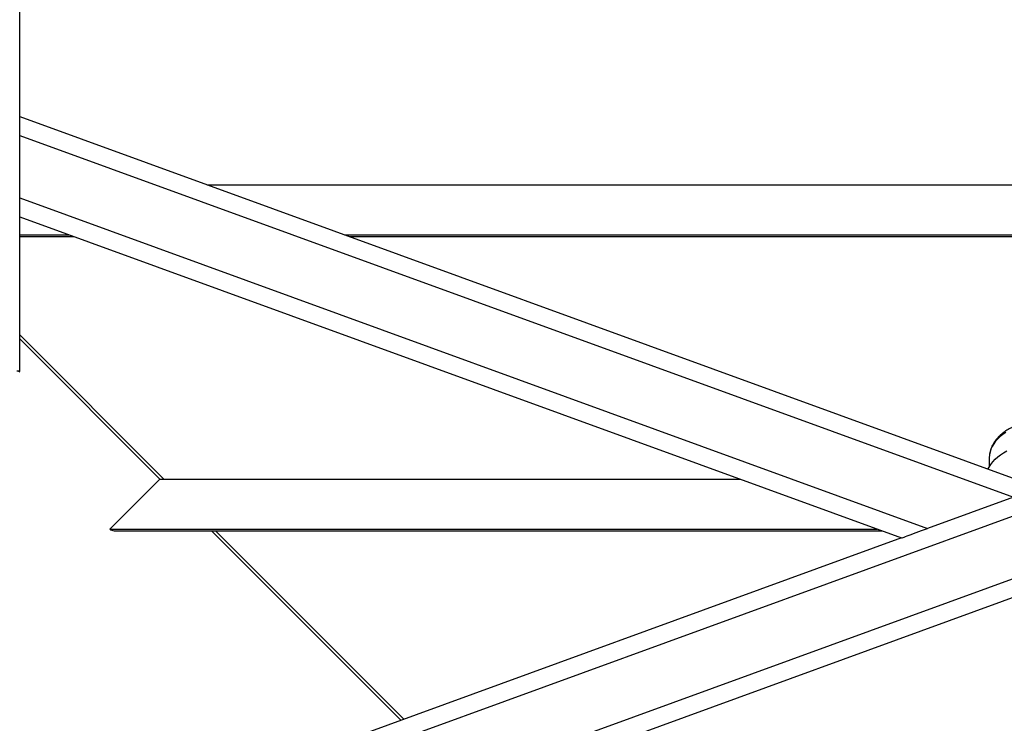
# Model space of a CAD drawing. Units: inches. Extents: x 0 to 2884, y 0 to 1851.
# Drawn here: x 421 to 463, y 142 to 172 of the extents above; entities that cross this region are included whole.
import ezdxf

# ---------------------------------------------------------------- set-up
doc = ezdxf.new("R2010")
doc.units = ezdxf.units.IN
doc.header["$LTSCALE"] = 96
doc.header["$MEASUREMENT"] = 0

# ---------------------------------------------------------------- blocks, each defined once
blk = doc.blocks.new('60K-02')
for p, q in [((420.915, 156.86), (420.915, 185.047)), ((530.25, 175.128), (418.915, 134.605)), ((530.25, 172.467), (418.915, 131.945)), ((420.915, 167.676), (464.25, 151.904)), ((420.915, 166.878), (463.154, 151.505)), ((428.887, 164.775), (499.613, 164.775)), ((420.915, 164.218), (459.499, 150.174)), ((420.915, 163.42), (458.402, 149.775)), ((420.915, 162.654), (423.02, 162.654)), ((420.915, 162.653), (423.02, 162.653)), ((420.915, 162.58), (423.221, 162.58)), ((434.715, 162.654), (493.785, 162.654)), ((434.716, 162.653), (493.784, 162.653)), ((434.917, 162.58), (493.583, 162.58)), ((420.915, 158.406), (427.046, 152.275)), ((426.871, 152.275), (420.915, 158.231)), ((420.915, 156.86), (420.796, 156.86)), ((420.889, 156.815), (420.915, 156.86)), ((462.125, 153.15), (462.125, 153.144)), ((462.125, 153.144), (462.125, 152.794)), ((426.871, 152.275), (424.75, 150.153)), ((426.871, 152.275), (451.536, 152.275)), ((463.154, 151.505), (459.499, 150.174)), ((424.75, 150.153), (424.75, 150.153)), ((424.75, 150.153), (457.364, 150.153)), ((424.75, 150.153), (457.364, 150.153)), ((424.927, 150.08), (457.565, 150.08)), ((437.118, 142.028), (429.066, 150.08)), ((429.241, 150.08), (437.247, 142.075)), ((458.402, 149.775), (418.915, 135.403)), ((464.25, 147.647), (418.915, 131.146))]:
    blk.add_line(p, q)
at = {"flags": 128}
for points in [[(462.829, 154.261), (462.705, 154.176), (462.592, 154.083), (462.489, 153.985), (462.398, 153.881), (462.32, 153.772), (462.254, 153.659), (462.201, 153.542), (462.162, 153.423), (462.137, 153.302), (462.126, 153.18), (462.125, 153.15)], [(462.073, 152.696), (462.121, 152.787), (462.195, 152.902), (462.281, 153.012), (462.379, 153.117), (462.488, 153.217), (462.608, 153.31), (462.738, 153.397), (462.877, 153.476)], [(458.402, 149.775), (458.409, 149.778), (458.43, 149.785), (458.464, 149.798), (458.511, 149.815), (458.57, 149.837), (458.642, 149.862), (458.724, 149.892), (458.815, 149.926), (458.915, 149.962), (459.023, 150.001), (459.137, 150.043), (459.255, 150.086), (459.376, 150.13), (459.499, 150.174)]]:
    blk.add_lwpolyline(points, dxfattribs=at)
blk.add_arc((424.927, 150.33), 0.25, 225, 270)
blk.add_open_spline([(466.375, 153.147), (466.375, 153.15), (466.377, 153.194), (466.369, 153.279), (466.35, 153.399), (466.317, 153.518), (466.273, 153.634), (466.217, 153.748), (466.15, 153.858), (466.071, 153.964), (465.981, 154.065), (465.881, 154.161), (465.771, 154.25), (465.652, 154.334), (465.525, 154.41), (465.39, 154.478), (465.248, 154.539), (465.101, 154.591), (464.948, 154.635), (464.792, 154.67), (464.632, 154.696), (464.471, 154.713), (464.308, 154.721), (464.144, 154.719), (463.981, 154.709), (463.82, 154.689), (463.661, 154.66), (463.506, 154.623), (463.354, 154.576), (463.208, 154.521), (463.068, 154.458), (462.934, 154.387), (462.808, 154.307), (462.691, 154.221), (462.583, 154.128), (462.485, 154.029), (462.397, 153.924), (462.322, 153.814), (462.257, 153.7), (462.206, 153.583), (462.166, 153.463), (462.14, 153.342), (462.126, 153.238), (462.126, 153.174), (462.127, 153.151)], degree=3, knots=[0, 0, 0, 0, 0.001965, 0.025613, 0.049247, 0.072917, 0.096679, 0.120576, 0.144634, 0.168868, 0.193273, 0.217833, 0.242521, 0.267311, 0.29217, 0.317076, 0.342008, 0.36695, 0.391891, 0.416827, 0.441758, 0.466683, 0.491607, 0.516533, 0.541466, 0.566407, 0.591363, 0.616337, 0.641331, 0.666347, 0.691382, 0.716432, 0.741481, 0.766514, 0.791504, 0.816423, 0.841236, 0.865909, 0.890412, 0.914724, 0.938843, 0.962783, 0.986574, 1, 1, 1, 1])

msp = doc.modelspace()

# ---------------------------------------------------------------- block references
msp.add_blockref('60K-02', (0, 0))

doc.saveas('drawing.dxf')
